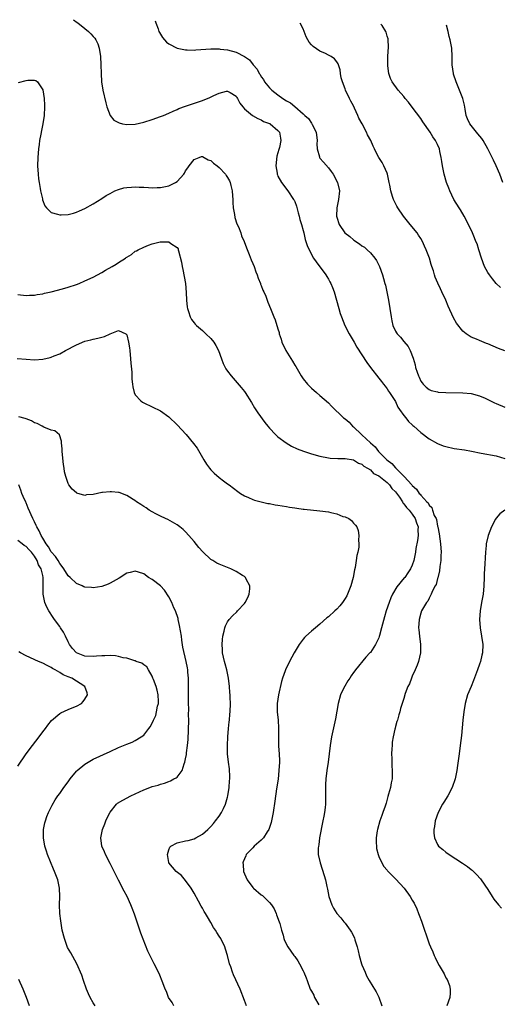
# Model space of a CAD drawing. Units: inches. Extents: x 2571000 to 2574000, y 1560000 to 1562156.
# Drawn here: x 2571297 to 2571412, y 1561917 to 1562152 of the extents above; entities that cross this region are included whole.
import ezdxf

# ---------------------------------------------------------------- set-up
doc = ezdxf.new("R2010")
doc.units = ezdxf.units.IN
doc.header["$MEASUREMENT"] = 0
doc.layers.add('LD25711560_10ft', color=140, linetype='Continuous')

msp = doc.modelspace()

# ---------------------------------------------------------------- linework, layer by layer
at = {"layer": 'LD25711560_10ft'}
for points, elevation in [([(2571310.27, 1562151.77), (2571311.18, 1562151.14), (2571311.34, 1562151), (2571313, 1562149.71), (2571313.82, 1562149), (2571314.44, 1562148.44), (2571315, 1562147.74), (2571315.36, 1562147.36), (2571315.57, 1562147), (2571316.05, 1562146.05), (2571316.4, 1562145), (2571316.72, 1562143), (2571316.83, 1562141), (2571316.85, 1562139), (2571316.96, 1562137), (2571317.29, 1562135), (2571317.98, 1562131.98), (2571318.26, 1562131), (2571319, 1562129), (2571319.89, 1562127.89), (2571321.18, 1562127.18), (2571321.98, 1562127), (2571323, 1562126.81), (2571325, 1562126.9), (2571327, 1562127.37), (2571329, 1562127.98), (2571331, 1562128.69), (2571331.7, 1562129), (2571333, 1562129.53), (2571333.99, 1562130.01), (2571335, 1562130.41), (2571335.4, 1562130.6), (2571337, 1562131.19), (2571341, 1562132.55), (2571342.76, 1562133.24), (2571343.7, 1562133.7), (2571345, 1562134.27), (2571346.76, 1562134.76), (2571347, 1562134.79), (2571347.59, 1562134.41), (2571349, 1562133.6), (2571349.21, 1562133.21), (2571349.39, 1562133), (2571349.93, 1562131.93), (2571350.65, 1562131), (2571351, 1562130.53), (2571352.95, 1562128.95), (2571354.21, 1562128.21), (2571355, 1562127.95), (2571355.52, 1562127.52), (2571357, 1562127.06), (2571357.03, 1562127.03), (2571357.11, 1562127), (2571359, 1562125.4), (2571359.35, 1562125), (2571359.58, 1562123.58), (2571359.7, 1562123), (2571359.35, 1562121.35), (2571359.17, 1562120.83), (2571359, 1562120.06), (2571358.74, 1562119.26), (2571358.51, 1562117), (2571358.8, 1562115.2), (2571358.81, 1562115), (2571358.85, 1562114.85), (2571359, 1562114.55), (2571359.81, 1562113), (2571361.31, 1562111), (2571362.71, 1562109), (2571362.82, 1562108.82), (2571363, 1562108.46), (2571363.41, 1562107.41), (2571363.82, 1562105.82), (2571364.05, 1562105), (2571364.2, 1562104.2), (2571364.61, 1562103), (2571365, 1562101.61), (2571365.16, 1562101), (2571365.47, 1562099.47), (2571365.67, 1562099), (2571365.98, 1562097.98), (2571366.42, 1562097), (2571367.49, 1562095), (2571368.09, 1562094.09), (2571370.38, 1562091), (2571370.63, 1562090.63), (2571371, 1562090.03), (2571371.38, 1562089.38), (2571371.57, 1562089), (2571371.99, 1562087.99), (2571372.38, 1562087), (2571372.96, 1562085), (2571373.48, 1562083), (2571373.82, 1562081.82), (2571374.09, 1562081), (2571374.96, 1562078.96), (2571375.99, 1562077), (2571377.17, 1562075), (2571377.82, 1562073.82), (2571379, 1562072), (2571380.14, 1562070.14), (2571381, 1562069), (2571383, 1562066.44), (2571383.62, 1562065.62), (2571384.15, 1562065), (2571384.5, 1562064.5), (2571385, 1562063.88), (2571385.33, 1562063.33), (2571385.6, 1562063), (2571387, 1562060.87), (2571387.53, 1562059.53), (2571387.94, 1562059), (2571389, 1562057.53), (2571389.44, 1562057), (2571390.09, 1562056.09), (2571391, 1562055.32), (2571391.16, 1562055.16), (2571391.37, 1562055), (2571393, 1562053.51), (2571395, 1562052.01), (2571397, 1562050.88), (2571398.35, 1562050.35), (2571399, 1562050.12), (2571401, 1562049.72), (2571403.39, 1562049.39), (2571405.07, 1562049.07), (2571407.41, 1562048.59), (2571411, 1562047.96), (2571413, 1562047.32)], 7120), ([(2571329.72, 1562151.48), (2571329.87, 1562151), (2571330.43, 1562149.57), (2571330.63, 1562149), (2571330.74, 1562148.74), (2571331.5, 1562147.5), (2571332.43, 1562146.43), (2571333, 1562146.04), (2571335, 1562145), (2571337, 1562144.57), (2571337.4, 1562144.6), (2571339, 1562144.54), (2571339.4, 1562144.6), (2571343, 1562144.83), (2571345, 1562144.8), (2571345.22, 1562144.78), (2571347, 1562144.57), (2571349, 1562144.07), (2571351, 1562143.02), (2571352.19, 1562142.19), (2571353.1, 1562141), (2571354.02, 1562140.02), (2571354.52, 1562139), (2571354.73, 1562138.73), (2571355, 1562138.19), (2571355.52, 1562137.52), (2571355.8, 1562137), (2571357, 1562135.55), (2571357.57, 1562135), (2571359, 1562133.87), (2571360.17, 1562133), (2571361, 1562132.47), (2571362, 1562132), (2571363, 1562131.07), (2571365, 1562129.38), (2571365.39, 1562129), (2571366.26, 1562128.26), (2571367, 1562127.12), (2571367.09, 1562127), (2571367.16, 1562126.84), (2571368.07, 1562125), (2571368.31, 1562123), (2571368.24, 1562122.24), (2571368.31, 1562121), (2571368.87, 1562119.13), (2571368.88, 1562119), (2571369, 1562118.84), (2571369.87, 1562117.87), (2571371, 1562116.51), (2571371.66, 1562115.66), (2571372.11, 1562115), (2571373.21, 1562113), (2571373.65, 1562111), (2571373.41, 1562109), (2571372.98, 1562107), (2571372.94, 1562105), (2571373, 1562104.75), (2571373.55, 1562103), (2571374.96, 1562101), (2571376.14, 1562100.14), (2571377, 1562099.4), (2571377.24, 1562099.24), (2571377.55, 1562099), (2571378.44, 1562098.44), (2571379, 1562097.96), (2571379.58, 1562097.58), (2571380.24, 1562097), (2571381, 1562096.25), (2571382.08, 1562095), (2571382.44, 1562094.44), (2571383.18, 1562093), (2571383.9, 1562091), (2571384.17, 1562090.17), (2571384.46, 1562089), (2571384.59, 1562088.59), (2571384.93, 1562087), (2571385.33, 1562085), (2571385.66, 1562083), (2571385.93, 1562081), (2571386.1, 1562080.1), (2571386.35, 1562079), (2571387, 1562077.58), (2571387.21, 1562077.21), (2571387.35, 1562077), (2571388.17, 1562076.17), (2571389, 1562075.12), (2571390, 1562074), (2571390.51, 1562073), (2571391.18, 1562071.18), (2571391.64, 1562069.64), (2571391.79, 1562069), (2571392.16, 1562067.84), (2571392.48, 1562067), (2571392.66, 1562066.66), (2571393, 1562065.75), (2571393.31, 1562065.31), (2571393.56, 1562065), (2571394.3, 1562064.3), (2571395, 1562063.71), (2571395.51, 1562063.51), (2571397, 1562063.14), (2571397.12, 1562063.12), (2571399, 1562062.99), (2571403, 1562062.91), (2571405, 1562062.76), (2571407, 1562062.25), (2571408.34, 1562061.66), (2571409, 1562061.35), (2571410.57, 1562060.57), (2571411, 1562060.37), (2571413, 1562059.5)], 7130), ([(2571413, 1562072.96), (2571411.5, 1562073.5), (2571409, 1562074.59), (2571408.69, 1562074.69), (2571407, 1562075.38), (2571406.28, 1562075.72), (2571405, 1562076.22), (2571403.79, 1562077), (2571403, 1562077.63), (2571401.51, 1562079.51), (2571400.82, 1562080.82), (2571399.57, 1562083.57), (2571398.99, 1562085), (2571398.04, 1562087), (2571397.68, 1562087.68), (2571397.07, 1562089.07), (2571396.47, 1562090.47), (2571396.29, 1562091), (2571396.01, 1562091.99), (2571395.66, 1562093), (2571395.48, 1562093.48), (2571395.08, 1562095), (2571394.32, 1562097), (2571393.88, 1562097.89), (2571393.4, 1562099), (2571393, 1562099.7), (2571392.49, 1562100.49), (2571392.13, 1562101), (2571390.49, 1562103), (2571388.88, 1562105), (2571387.53, 1562107), (2571387.34, 1562107.34), (2571387, 1562107.99), (2571386.64, 1562108.64), (2571386.48, 1562109), (2571386.31, 1562109.69), (2571385.87, 1562111), (2571385.66, 1562112.34), (2571385.51, 1562113), (2571385.44, 1562113.44), (2571385.08, 1562115), (2571385, 1562115.23), (2571384.21, 1562117), (2571383.78, 1562117.78), (2571383.02, 1562119), (2571382.31, 1562120.31), (2571382, 1562121), (2571381.66, 1562121.66), (2571381.09, 1562123), (2571380.36, 1562124.36), (2571380.07, 1562125), (2571379.03, 1562126.97), (2571378.29, 1562128.29), (2571378.04, 1562129), (2571377.26, 1562130.74), (2571377, 1562131.27), (2571376.37, 1562132.37), (2571376.05, 1562133), (2571375.11, 1562135), (2571375, 1562135.33), (2571374.33, 1562137), (2571374.08, 1562137.92), (2571373.86, 1562139), (2571373.8, 1562139.8), (2571373.38, 1562141), (2571373.3, 1562141.29), (2571373, 1562141.73), (2571372.44, 1562142.44), (2571371.64, 1562143), (2571371, 1562143.36), (2571370.3, 1562143.7), (2571369, 1562144.3), (2571367.36, 1562145.36), (2571367, 1562145.78), (2571366.39, 1562146.39), (2571366.11, 1562147), (2571365.68, 1562147.68), (2571365.22, 1562149), (2571364.99, 1562149.58), (2571364.29, 1562150.97)], 7140), ([(2571412.01, 1562088.01), (2571410.98, 1562088.98), (2571410.07, 1562090.07), (2571409.35, 1562091), (2571409, 1562091.55), (2571408.22, 1562093), (2571407.46, 1562095), (2571406.83, 1562097), (2571406.41, 1562098.41), (2571406.15, 1562099), (2571405.84, 1562099.84), (2571405.32, 1562101), (2571404.38, 1562103), (2571403.32, 1562105), (2571402.47, 1562106.47), (2571402.13, 1562107), (2571400.92, 1562109), (2571399.93, 1562111), (2571399.66, 1562111.66), (2571399.14, 1562113), (2571398.57, 1562115), (2571398.18, 1562117), (2571398.01, 1562118.01), (2571397.88, 1562119), (2571397.58, 1562120.42), (2571397.44, 1562121), (2571397, 1562122.03), (2571396.56, 1562123), (2571395.91, 1562123.91), (2571395.23, 1562125), (2571393.47, 1562127.47), (2571393, 1562128.21), (2571391, 1562130.97), (2571390.1, 1562132.1), (2571389.33, 1562133), (2571389, 1562133.48), (2571387.63, 1562135), (2571386.22, 1562137), (2571385.81, 1562137.81), (2571385.44, 1562139), (2571385.19, 1562140.81), (2571385.14, 1562141), (2571385.15, 1562143), (2571385.3, 1562145.3), (2571385.25, 1562147), (2571385.21, 1562147.21), (2571385, 1562147.88), (2571384.77, 1562148.77), (2571384.66, 1562149), (2571383.78, 1562150.37), (2571383.51, 1562150.69)], 7150), ([(2571412.57, 1562113), (2571411.84, 1562115), (2571411, 1562117), (2571410.31, 1562118.31), (2571410, 1562119), (2571409.01, 1562121.01), (2571407.88, 1562123), (2571407.52, 1562123.52), (2571406.58, 1562124.58), (2571406.27, 1562125), (2571405, 1562126.57), (2571404.7, 1562127), (2571404.16, 1562128.16), (2571403.84, 1562129), (2571403.55, 1562130.45), (2571403.39, 1562131.39), (2571403.03, 1562133), (2571401.41, 1562137), (2571400.84, 1562138.84), (2571400.8, 1562139), (2571400.53, 1562141), (2571400.48, 1562143), (2571400.38, 1562145), (2571400.16, 1562146.16), (2571400.03, 1562147), (2571399.81, 1562147.81), (2571399.54, 1562149), (2571399.15, 1562150.46)], 7160), ([(2571297.22, 1562136.78), (2571299, 1562137.33), (2571299.4, 1562137.4), (2571301, 1562137.4), (2571301.33, 1562137.33), (2571301.74, 1562137), (2571303, 1562135.09), (2571303.28, 1562133), (2571303.41, 1562131.41), (2571303.41, 1562131), (2571303.33, 1562129), (2571302.99, 1562127), (2571302.63, 1562125.37), (2571302.49, 1562124.49), (2571302.22, 1562123), (2571302.09, 1562122.09), (2571301.96, 1562121), (2571301.8, 1562119), (2571301.73, 1562117), (2571301.83, 1562115), (2571301.92, 1562113.92), (2571302.09, 1562113), (2571302.38, 1562111.62), (2571302.44, 1562111), (2571302.86, 1562109.14), (2571302.89, 1562108.89), (2571303.46, 1562107.46), (2571303.85, 1562107), (2571305, 1562105.89), (2571306.51, 1562105.49), (2571307, 1562105.31), (2571307.31, 1562105.31), (2571309, 1562105.4), (2571310.26, 1562105.74), (2571311, 1562105.91), (2571311.74, 1562106.26), (2571313, 1562106.79), (2571315, 1562107.94), (2571317, 1562109.19), (2571318.09, 1562109.91), (2571319, 1562110.43), (2571320.13, 1562111), (2571321, 1562111.36), (2571322.27, 1562111.73), (2571323, 1562111.82), (2571324.07, 1562111.93), (2571325, 1562111.97), (2571325.93, 1562111.93), (2571327, 1562111.91), (2571328.14, 1562111.86), (2571329, 1562111.78), (2571330.18, 1562111.82), (2571331, 1562111.81), (2571333, 1562112.23), (2571334.62, 1562113), (2571335, 1562113.28), (2571336.54, 1562115), (2571336.73, 1562115.27), (2571337, 1562115.75), (2571337.5, 1562116.5), (2571337.81, 1562117), (2571339, 1562118.52), (2571340.19, 1562119), (2571340.81, 1562119.19), (2571341, 1562119.23), (2571341.45, 1562119), (2571342.4, 1562118.4), (2571343, 1562118.24), (2571343.62, 1562117.62), (2571344.47, 1562117), (2571345, 1562116.57), (2571346.47, 1562115), (2571346.68, 1562114.68), (2571347, 1562114.21), (2571347.43, 1562113.43), (2571347.59, 1562113), (2571347.73, 1562112.27), (2571348.06, 1562111), (2571348.13, 1562109.87), (2571348.22, 1562109), (2571348.25, 1562108.25), (2571348.33, 1562107), (2571348.63, 1562105.37), (2571348.7, 1562104.7), (2571349.21, 1562103.21), (2571349.58, 1562102.42), (2571350.13, 1562101), (2571350.33, 1562100.33), (2571350.92, 1562099), (2571351.47, 1562097.47), (2571352.13, 1562095.87), (2571352.62, 1562094.62), (2571353, 1562093.76), (2571353.3, 1562093), (2571353.73, 1562091.73), (2571354.04, 1562091), (2571354.26, 1562090.26), (2571354.8, 1562089), (2571354.84, 1562088.84), (2571355, 1562088.47), (2571355.39, 1562087.39), (2571355.6, 1562087), (2571356.07, 1562085.93), (2571356.42, 1562085), (2571356.56, 1562084.56), (2571357.22, 1562083), (2571357.99, 1562081), (2571358.3, 1562080.3), (2571359, 1562078.14), (2571359.26, 1562077.26), (2571359.31, 1562077), (2571359.74, 1562075.74), (2571359.94, 1562075), (2571360.88, 1562073), (2571362.48, 1562070.48), (2571363, 1562069.56), (2571363.22, 1562069.22), (2571364.48, 1562067), (2571365, 1562066.27), (2571366.04, 1562065), (2571367, 1562064.03), (2571368.19, 1562063), (2571369, 1562062.34), (2571371, 1562060.54), (2571371.75, 1562059.75), (2571372.5, 1562059), (2571373.81, 1562057.81), (2571374.63, 1562057), (2571375, 1562056.72), (2571375.92, 1562055.92), (2571376.74, 1562055), (2571377, 1562054.81), (2571378.92, 1562053), (2571379, 1562052.94), (2571381.04, 1562051.04), (2571381.07, 1562051), (2571382.11, 1562050.11), (2571382.93, 1562049), (2571384.96, 1562047), (2571386.15, 1562046.15), (2571387, 1562045.09), (2571389.04, 1562043), (2571390.9, 1562041), (2571391, 1562040.85), (2571392.02, 1562040.02), (2571392.65, 1562039), (2571392.83, 1562038.83), (2571393, 1562038.56), (2571394.42, 1562037), (2571394.74, 1562036.74), (2571395, 1562036.19), (2571395.65, 1562035.65), (2571395.83, 1562035), (2571396.24, 1562033.76), (2571396.65, 1562033), (2571396.74, 1562032.74), (2571397, 1562031.23), (2571397.06, 1562031.06), (2571397.36, 1562029.36), (2571397.69, 1562027), (2571397.85, 1562025), (2571397.83, 1562024.17), (2571397.79, 1562023), (2571397.59, 1562021.59), (2571397.48, 1562020.52), (2571397.08, 1562018.92), (2571397, 1562018.7), (2571396.66, 1562017.34), (2571396.45, 1562017), (2571395.82, 1562015.82), (2571395.51, 1562015), (2571395, 1562014.02), (2571394.66, 1562013.34), (2571394.36, 1562013), (2571393.43, 1562011.43), (2571393.19, 1562011), (2571393, 1562010.48), (2571392.59, 1562009), (2571392.48, 1562007), (2571392.55, 1562006.55), (2571392.71, 1562005), (2571392.98, 1562003), (2571392.97, 1562001), (2571392.5, 1561999), (2571392.13, 1561998.13), (2571391.69, 1561997), (2571391, 1561995.44), (2571390.77, 1561995), (2571390.31, 1561993.69), (2571389.94, 1561993), (2571389.33, 1561991.33), (2571389, 1561990.19), (2571388.22, 1561987.78), (2571388.03, 1561987), (2571387.75, 1561986.25), (2571387.44, 1561985), (2571387.32, 1561984.68), (2571387, 1561983.5), (2571386.88, 1561983.12), (2571386.84, 1561982.84), (2571386.41, 1561981), (2571386.22, 1561979.78), (2571386.16, 1561979), (2571386.14, 1561978.14), (2571386.07, 1561977), (2571386.11, 1561975.89), (2571386.12, 1561974.12), (2571386.22, 1561973), (2571386.19, 1561972.19), (2571386.18, 1561971), (2571385.95, 1561970.05), (2571385.79, 1561969), (2571385.35, 1561967.35), (2571385.18, 1561966.82), (2571384.73, 1561965.27), (2571384.66, 1561965), (2571384.5, 1561964.5), (2571383.98, 1561963), (2571383.71, 1561962.29), (2571383.26, 1561961), (2571382.7, 1561959), (2571382.63, 1561958.63), (2571382.42, 1561957), (2571382.39, 1561956.39), (2571382.49, 1561954.49), (2571382.85, 1561953), (2571383, 1561952.55), (2571383.7, 1561951), (2571384.18, 1561950.18), (2571385, 1561949.26), (2571385.11, 1561949.11), (2571386.08, 1561948.08), (2571387, 1561947.24), (2571388.07, 1561946.07), (2571389.07, 1561945), (2571390.49, 1561943), (2571391, 1561942.15), (2571391.4, 1561941.4), (2571392.05, 1561940.05), (2571392.44, 1561939), (2571392.61, 1561938.61), (2571393.15, 1561937.15), (2571395, 1561931.79), (2571395.32, 1561931), (2571395.86, 1561929.86), (2571396.2, 1561929), (2571396.48, 1561928.48), (2571397, 1561927.28), (2571397.37, 1561926.63), (2571398.6, 1561924.6), (2571399, 1561923.67), (2571399.29, 1561923.29), (2571399.86, 1561921.86), (2571400, 1561921), (2571399.99, 1561919.99), (2571399.9, 1561919), (2571399.24, 1561917)], 7110), ([(2571297, 1562086.32), (2571299, 1562086.13), (2571299.82, 1562086.18), (2571301, 1562086.2), (2571301.66, 1562086.34), (2571303, 1562086.53), (2571303.36, 1562086.64), (2571305, 1562087), (2571307.69, 1562087.69), (2571309, 1562088.08), (2571311, 1562088.76), (2571311.62, 1562089), (2571313, 1562089.57), (2571315, 1562090.5), (2571317, 1562091.59), (2571317.87, 1562092.13), (2571319.46, 1562093), (2571320.44, 1562093.56), (2571321, 1562093.95), (2571322.64, 1562095), (2571322.86, 1562095.14), (2571323, 1562095.27), (2571324.12, 1562095.88), (2571325, 1562096.63), (2571325.27, 1562096.73), (2571325.65, 1562097), (2571327, 1562097.65), (2571328.13, 1562098.13), (2571329, 1562098.4), (2571330.91, 1562098.91), (2571332.91, 1562098.91), (2571333, 1562098.88), (2571333.49, 1562098.51), (2571335, 1562097.52), (2571335.21, 1562097.21), (2571335.25, 1562097), (2571335.28, 1562096.72), (2571336.01, 1562094.01), (2571336.14, 1562093), (2571336.32, 1562092.32), (2571336.67, 1562090.67), (2571336.98, 1562089), (2571337.16, 1562086.84), (2571337.22, 1562085), (2571337.35, 1562083.35), (2571337.42, 1562083), (2571337.68, 1562082.32), (2571338.09, 1562081), (2571338.41, 1562080.41), (2571339, 1562079.61), (2571339.28, 1562079.28), (2571339.55, 1562079), (2571341, 1562077.76), (2571341.84, 1562077), (2571343, 1562075.89), (2571343.71, 1562075), (2571344.21, 1562074.21), (2571344.83, 1562073), (2571345.52, 1562071), (2571345.93, 1562069.93), (2571346.4, 1562069), (2571346.61, 1562068.61), (2571347, 1562068.07), (2571347.82, 1562067), (2571350.22, 1562064.22), (2571351, 1562063.23), (2571351.16, 1562063), (2571352.66, 1562060.66), (2571353.4, 1562059.4), (2571354.21, 1562058.21), (2571355.89, 1562055.89), (2571356.58, 1562055), (2571357, 1562054.49), (2571358.38, 1562053), (2571359, 1562052.47), (2571360.96, 1562051), (2571362.23, 1562050.23), (2571363.6, 1562049.6), (2571365.06, 1562049.06), (2571367, 1562048.45), (2571369, 1562047.88), (2571371, 1562047.46), (2571371.41, 1562047.41), (2571373.27, 1562047.27), (2571375, 1562047.28), (2571376.99, 1562047.01), (2571378.17, 1562046.17), (2571379, 1562045.95), (2571379.44, 1562045.44), (2571380.31, 1562045), (2571381, 1562044.57), (2571381.76, 1562043.76), (2571383, 1562043.18), (2571385, 1562041.55), (2571385.55, 1562041), (2571386.14, 1562040.14), (2571387, 1562039.38), (2571387.94, 1562038.06), (2571388.62, 1562037), (2571388.74, 1562036.74), (2571389, 1562036.53), (2571389.62, 1562035.62), (2571390.24, 1562035), (2571391, 1562034.04), (2571391.71, 1562033), (2571391.98, 1562031.98), (2571392.37, 1562031), (2571392.34, 1562030.34), (2571392.37, 1562029), (2571392.23, 1562027.77), (2571391.86, 1562025.86), (2571391.76, 1562025), (2571391.43, 1562023.43), (2571391.36, 1562023), (2571391, 1562021.9), (2571390.59, 1562021), (2571389.91, 1562020.09), (2571389.18, 1562019), (2571389.09, 1562018.91), (2571387.28, 1562016.72), (2571386.3, 1562015), (2571385.86, 1562014.14), (2571385.45, 1562013), (2571384.79, 1562011), (2571384.37, 1562009.63), (2571383.88, 1562007.88), (2571383.67, 1562007), (2571383.16, 1562005.16), (2571383.11, 1562004.89), (2571383, 1562004.62), (2571382.23, 1562003), (2571381, 1562001.14), (2571380.88, 1562001), (2571379.96, 1562000.04), (2571377.47, 1561997), (2571377.27, 1561996.73), (2571377, 1561996.33), (2571376.43, 1561995.57), (2571376.09, 1561995), (2571375.66, 1561994.34), (2571374.93, 1561993.07), (2571374.24, 1561991.76), (2571373.91, 1561991), (2571373.3, 1561989), (2571372.67, 1561985.33), (2571371.77, 1561981), (2571371.42, 1561979), (2571370.97, 1561974.97), (2571370.66, 1561973), (2571370.38, 1561971), (2571370.34, 1561969.66), (2571370.29, 1561969), (2571370.28, 1561968.28), (2571370.34, 1561967), (2571370.31, 1561965.69), (2571370.29, 1561965), (2571370.21, 1561964.21), (2571370.05, 1561963), (2571369.88, 1561962.12), (2571369.7, 1561961), (2571368.91, 1561957), (2571368.69, 1561955.31), (2571368.61, 1561955), (2571368.56, 1561954.56), (2571368.58, 1561953), (2571369.01, 1561951), (2571370.02, 1561948.02), (2571370.3, 1561947), (2571370.62, 1561945.38), (2571370.78, 1561944.78), (2571371.08, 1561943), (2571371.79, 1561941), (2571372.24, 1561940.24), (2571373.01, 1561939), (2571373.95, 1561937.95), (2571374.72, 1561937), (2571375, 1561936.7), (2571376.22, 1561935), (2571376.53, 1561934.53), (2571377.19, 1561933.19), (2571377.32, 1561932.68), (2571377.84, 1561931), (2571378.06, 1561930.06), (2571378.33, 1561929), (2571378.92, 1561927), (2571379, 1561926.77), (2571379.73, 1561925), (2571380.12, 1561924.12), (2571380.73, 1561923), (2571381.62, 1561921.62), (2571381.96, 1561921), (2571382.36, 1561920.36), (2571383.02, 1561919.02), (2571383.72, 1561917)], 7100), ([(2571296.87, 1562071.13), (2571299, 1562070.95), (2571301, 1562070.83), (2571303, 1562070.94), (2571304.69, 1562071.31), (2571305, 1562071.4), (2571305.71, 1562071.71), (2571307, 1562072.23), (2571308.36, 1562073), (2571311, 1562074.39), (2571313, 1562075.2), (2571314.45, 1562075.55), (2571315, 1562075.74), (2571316.07, 1562075.93), (2571317, 1562076.22), (2571317.65, 1562076.35), (2571319, 1562076.96), (2571321, 1562077.81), (2571322.76, 1562077), (2571323, 1562076.73), (2571323.37, 1562075), (2571323.61, 1562073.61), (2571323.68, 1562073), (2571323.9, 1562071), (2571323.96, 1562069.96), (2571324.16, 1562067.84), (2571324.2, 1562066.2), (2571324.35, 1562065), (2571324.39, 1562064.39), (2571324.74, 1562063), (2571325, 1562062.44), (2571326.35, 1562061), (2571326.73, 1562060.73), (2571327, 1562060.56), (2571329, 1562059.64), (2571331, 1562058.63), (2571333, 1562057.2), (2571335, 1562055.29), (2571337.13, 1562053), (2571338.91, 1562050.91), (2571339.76, 1562049.76), (2571341, 1562047.55), (2571341.32, 1562047), (2571341.98, 1562045.98), (2571342.67, 1562045), (2571343, 1562044.61), (2571343.82, 1562043.82), (2571345, 1562042.77), (2571346.02, 1562042.02), (2571347, 1562041.26), (2571347.36, 1562041), (2571349.41, 1562039.41), (2571350.09, 1562039), (2571351, 1562038.41), (2571351.97, 1562038.03), (2571353, 1562037.54), (2571353.38, 1562037.38), (2571356.61, 1562036.61), (2571357, 1562036.57), (2571358.3, 1562036.3), (2571359, 1562036.21), (2571360.01, 1562036.01), (2571361, 1562035.87), (2571361.72, 1562035.72), (2571363, 1562035.54), (2571363.45, 1562035.45), (2571365, 1562035.26), (2571365.22, 1562035.22), (2571369, 1562034.88), (2571371, 1562034.61), (2571371.57, 1562034.43), (2571373, 1562034.13), (2571374.48, 1562033.52), (2571375, 1562033.38), (2571375.87, 1562033), (2571376.54, 1562032.54), (2571377, 1562031.88), (2571377.44, 1562031.44), (2571377.76, 1562031), (2571378.12, 1562030.12), (2571378.28, 1562029), (2571378.17, 1562027.83), (2571378.26, 1562027), (2571378.23, 1562026.23), (2571378, 1562025), (2571377.78, 1562024.22), (2571377.65, 1562023), (2571377.38, 1562021.38), (2571377.21, 1562020.79), (2571376.88, 1562019), (2571376.35, 1562017), (2571375.56, 1562015), (2571375.38, 1562014.62), (2571375, 1562013.98), (2571374.35, 1562013), (2571373.75, 1562012.25), (2571373, 1562011.47), (2571372.52, 1562011), (2571371, 1562009.62), (2571370.66, 1562009.34), (2571369, 1562007.84), (2571367.93, 1562007), (2571367, 1562006.21), (2571365.65, 1562005), (2571365.32, 1562004.68), (2571365, 1562004.28), (2571364.03, 1562003), (2571362.82, 1562001), (2571361.73, 1561999), (2571360.82, 1561997), (2571360.74, 1561996.74), (2571360.1, 1561995), (2571359.83, 1561994.17), (2571359.12, 1561991), (2571358.82, 1561989), (2571358.82, 1561987), (2571359.01, 1561985), (2571359.1, 1561983.1), (2571359.09, 1561980.91), (2571359.15, 1561978.85), (2571359.26, 1561977), (2571359.33, 1561975.33), (2571359.33, 1561975), (2571359.23, 1561973), (2571359.01, 1561970.99), (2571358.67, 1561968.68), (2571358.28, 1561965.72), (2571357.87, 1561963), (2571357.48, 1561961), (2571357.38, 1561960.62), (2571356.82, 1561959), (2571356.44, 1561958.44), (2571355.51, 1561957), (2571355.28, 1561956.72), (2571355, 1561956.45), (2571353.36, 1561955), (2571353, 1561954.64), (2571351.44, 1561953), (2571351.3, 1561952.7), (2571351, 1561951.99), (2571350.72, 1561951.28), (2571350.63, 1561951), (2571350.67, 1561950.67), (2571350.76, 1561949), (2571351, 1561948.39), (2571351.62, 1561947), (2571353, 1561945.16), (2571353.17, 1561945), (2571355, 1561943.45), (2571355.27, 1561943.27), (2571355.58, 1561943), (2571357, 1561941.58), (2571357.46, 1561941), (2571358.05, 1561940.05), (2571358.55, 1561939), (2571358.68, 1561938.68), (2571359.27, 1561937), (2571359.41, 1561936.59), (2571359.82, 1561935), (2571360.22, 1561933.78), (2571360.39, 1561933), (2571360.55, 1561932.55), (2571361.36, 1561931), (2571362.78, 1561929), (2571363, 1561928.72), (2571363.7, 1561927.7), (2571364.1, 1561927), (2571365, 1561925.34), (2571365.16, 1561925), (2571365.68, 1561923.68), (2571365.91, 1561923), (2571366.7, 1561921), (2571367, 1561920.49), (2571367.5, 1561919.5), (2571367.7, 1561919), (2571368.73, 1561917.27)], 7090), ([(2571351.5, 1561917), (2571351, 1561918.23), (2571349.96, 1561921), (2571348.39, 1561924.39), (2571348.15, 1561925), (2571347.74, 1561926.26), (2571347.48, 1561927), (2571346.97, 1561929), (2571346.51, 1561930.51), (2571346.33, 1561931), (2571345.36, 1561933), (2571345, 1561933.59), (2571344.45, 1561934.45), (2571344.11, 1561935), (2571343.67, 1561935.67), (2571343, 1561936.83), (2571342.17, 1561938.17), (2571341.72, 1561939), (2571341.45, 1561939.45), (2571341, 1561940.26), (2571340.72, 1561940.72), (2571340.06, 1561941.94), (2571339, 1561943.83), (2571338.3, 1561945), (2571337, 1561946.87), (2571336, 1561948), (2571334.76, 1561949), (2571333.03, 1561951), (2571333, 1561951.11), (2571332.68, 1561953), (2571333, 1561954.15), (2571333.27, 1561954.73), (2571333.46, 1561955), (2571335, 1561955.82), (2571337, 1561956.24), (2571337.62, 1561956.38), (2571339, 1561956.76), (2571339.4, 1561957), (2571341, 1561957.86), (2571342.29, 1561959), (2571343, 1561959.68), (2571343.6, 1561960.4), (2571344.15, 1561961), (2571345, 1561962.16), (2571345.55, 1561963), (2571346.04, 1561963.96), (2571346.49, 1561965), (2571347, 1561966.69), (2571347.08, 1561967), (2571347.39, 1561969), (2571347.47, 1561970.53), (2571347.52, 1561971), (2571347.53, 1561971.53), (2571347.41, 1561973.41), (2571347.22, 1561975), (2571347.01, 1561977.01), (2571346.96, 1561979), (2571347.05, 1561981.05), (2571347.21, 1561983), (2571347.4, 1561984.6), (2571347.42, 1561985), (2571347.56, 1561986.44), (2571347.6, 1561987), (2571347.65, 1561989), (2571347.59, 1561990.41), (2571347.59, 1561991), (2571347.56, 1561991.56), (2571347.44, 1561993), (2571347.2, 1561995), (2571346.78, 1561997), (2571346.41, 1561998.41), (2571346.23, 1561999), (2571346.04, 1562000.04), (2571345.79, 1562001), (2571345.79, 1562001.79), (2571345.69, 1562003), (2571345.76, 1562004.24), (2571345.89, 1562005), (2571346.18, 1562006.18), (2571346.31, 1562007), (2571346.5, 1562007.5), (2571347, 1562008.42), (2571347.35, 1562009), (2571348.17, 1562009.83), (2571349.2, 1562010.8), (2571349.39, 1562011), (2571351, 1562012.79), (2571351.16, 1562013), (2571351.78, 1562014.22), (2571352.11, 1562015), (2571352.3, 1562016.3), (2571352.31, 1562017), (2571351.43, 1562018.57), (2571351.26, 1562019), (2571351, 1562019.19), (2571350.56, 1562019.44), (2571349, 1562020.4), (2571347.76, 1562021), (2571345, 1562022.12), (2571344.41, 1562022.41), (2571343.46, 1562023), (2571343.16, 1562023.16), (2571343, 1562023.29), (2571341.08, 1562025.08), (2571340.12, 1562026.12), (2571339, 1562027.51), (2571337.73, 1562029), (2571337, 1562029.82), (2571336.38, 1562030.38), (2571335.62, 1562031), (2571335, 1562031.47), (2571332.75, 1562032.75), (2571332.17, 1562033), (2571331, 1562033.59), (2571329.88, 1562034.12), (2571329, 1562034.59), (2571328.28, 1562035), (2571327.56, 1562035.56), (2571327, 1562035.87), (2571326.36, 1562036.36), (2571325.29, 1562037), (2571325.13, 1562037.13), (2571323, 1562038.48), (2571321.18, 1562039.18), (2571321, 1562039.23), (2571319.36, 1562039.36), (2571319, 1562039.4), (2571317.17, 1562039.17), (2571317, 1562039.18), (2571316.04, 1562039), (2571315, 1562038.74), (2571313.37, 1562038.63), (2571313, 1562038.51), (2571311.07, 1562039.07), (2571311, 1562039.12), (2571310, 1562040), (2571309.17, 1562041), (2571309, 1562041.31), (2571308.44, 1562043), (2571308.16, 1562044.16), (2571308.07, 1562045), (2571307.9, 1562045.9), (2571307.58, 1562049), (2571307.58, 1562049.58), (2571307.41, 1562051), (2571307.42, 1562051.42), (2571306.94, 1562052.94), (2571305.87, 1562053.87), (2571305, 1562054.04), (2571303.21, 1562054.79), (2571302.85, 1562055), (2571301.62, 1562055.62), (2571301, 1562055.83), (2571300.25, 1562056.25), (2571299, 1562056.72), (2571298.81, 1562056.81), (2571297.25, 1562057.25)], 7080), ([(2571334.16, 1561917), (2571333.75, 1561917.75), (2571332.93, 1561919), (2571332.43, 1561920.43), (2571332.13, 1561921), (2571331.55, 1561922.45), (2571331.27, 1561923.27), (2571331, 1561923.86), (2571330.67, 1561924.67), (2571329.5, 1561927), (2571329, 1561927.96), (2571327.98, 1561929.98), (2571326.29, 1561934.29), (2571324.79, 1561938.79), (2571324.26, 1561940.26), (2571323.96, 1561941), (2571323.04, 1561943), (2571322.32, 1561944.32), (2571321, 1561946.89), (2571319, 1561950.86), (2571317.88, 1561953), (2571317.63, 1561953.63), (2571317.05, 1561955), (2571316.79, 1561957), (2571317.19, 1561959), (2571317.71, 1561960.29), (2571317.97, 1561961), (2571318.93, 1561963), (2571319, 1561963.11), (2571320.55, 1561965), (2571320.79, 1561965.21), (2571322.03, 1561965.97), (2571323.98, 1561967), (2571325.97, 1561967.97), (2571327, 1561968.45), (2571328.47, 1561969), (2571329, 1561969.18), (2571330.45, 1561969.54), (2571331, 1561969.75), (2571331.98, 1561970.02), (2571333, 1561970.44), (2571333.41, 1561970.59), (2571334.15, 1561971), (2571334.75, 1561971.25), (2571335, 1561971.47), (2571336.17, 1561973), (2571336.64, 1561974.64), (2571336.82, 1561975), (2571337, 1561975.76), (2571337.2, 1561976.8), (2571337.21, 1561977.21), (2571337.48, 1561979), (2571337.59, 1561980.41), (2571337.73, 1561985), (2571337.71, 1561986.29), (2571337.73, 1561987.73), (2571337.68, 1561989), (2571337.65, 1561990.35), (2571337.67, 1561993), (2571337.65, 1561994.35), (2571337.65, 1561995), (2571337.53, 1561996.47), (2571337.5, 1561997), (2571337.44, 1561997.44), (2571337.16, 1561999), (2571336.36, 1562002.36), (2571336.08, 1562004.08), (2571335.98, 1562005), (2571335.56, 1562007.56), (2571335.22, 1562009), (2571335.18, 1562009.18), (2571334.58, 1562011), (2571334.22, 1562011.78), (2571333.71, 1562013), (2571333, 1562014.39), (2571331.99, 1562015.99), (2571331.01, 1562017), (2571329, 1562018.49), (2571328.16, 1562019), (2571327, 1562019.82), (2571325.73, 1562020.27), (2571325, 1562020.49), (2571323.8, 1562020.2), (2571323, 1562019.97), (2571321.18, 1562018.82), (2571319, 1562017.59), (2571318.58, 1562017.42), (2571317, 1562016.86), (2571315, 1562016.53), (2571314.55, 1562016.55), (2571313, 1562016.7), (2571312.77, 1562016.77), (2571312.33, 1562017), (2571311, 1562017.57), (2571309.48, 1562019), (2571309, 1562019.38), (2571308.01, 1562021), (2571307.59, 1562021.59), (2571307, 1562022.32), (2571306.62, 1562023), (2571305.99, 1562023.99), (2571305, 1562025.11), (2571304.3, 1562026.3), (2571303.8, 1562027), (2571303, 1562028.35), (2571302.59, 1562029), (2571302.08, 1562030.08), (2571301.52, 1562031), (2571301.38, 1562031.38), (2571301, 1562032.21), (2571300.59, 1562033), (2571299.5, 1562035.5), (2571299, 1562036.73), (2571298.9, 1562036.9), (2571298.28, 1562038.28), (2571298, 1562039), (2571297.74, 1562039.74), (2571297.24, 1562041)], 7070), ([(2571413, 1562035.03), (2571411.86, 1562034.15), (2571410.94, 1562033.06), (2571410.83, 1562032.83), (2571409.83, 1562031), (2571409.1, 1562029), (2571408.63, 1562027), (2571408.57, 1562026.57), (2571408.41, 1562025), (2571408.36, 1562023.63), (2571408.25, 1562022.25), (2571408.15, 1562019.85), (2571408.1, 1562019), (2571408.01, 1562017), (2571407.84, 1562015), (2571407.5, 1562013), (2571407.14, 1562011), (2571406.97, 1562009), (2571407.13, 1562007), (2571407.5, 1562005), (2571407.79, 1562003), (2571407.71, 1562001), (2571407.56, 1562000.44), (2571407.22, 1561999), (2571407, 1561998.34), (2571406.54, 1561997), (2571405.59, 1561994.41), (2571404.99, 1561993), (2571404.18, 1561991), (2571403.6, 1561989), (2571403.24, 1561987), (2571403.01, 1561985), (2571402.68, 1561981.32), (2571402.4, 1561979), (2571402.13, 1561977), (2571401.79, 1561974.21), (2571401.63, 1561973), (2571401.23, 1561971), (2571400.53, 1561969), (2571399.44, 1561967), (2571398.49, 1561965.51), (2571398.19, 1561965), (2571397.12, 1561963), (2571396.44, 1561961), (2571396.29, 1561959.71), (2571396.12, 1561959), (2571396.12, 1561958.12), (2571396.26, 1561957), (2571397, 1561955.41), (2571397.27, 1561955), (2571398.23, 1561954.23), (2571399, 1561953.57), (2571399.76, 1561953), (2571402.96, 1561950.97), (2571404.17, 1561950.17), (2571405, 1561949.48), (2571405.28, 1561949.28), (2571406.3, 1561948.3), (2571407.24, 1561947.24), (2571407.43, 1561947), (2571409, 1561944.71), (2571410.01, 1561943), (2571410.4, 1561942.4), (2571411.52, 1561941), (2571412.22, 1561940.22)], 7120), ([(2571315.44, 1561917), (2571315, 1561917.7), (2571314.28, 1561919), (2571313.88, 1561919.88), (2571313.4, 1561921), (2571312.66, 1561923), (2571312.27, 1561924.27), (2571311.11, 1561927), (2571309.61, 1561929.61), (2571308.89, 1561930.89), (2571308.12, 1561933), (2571307.62, 1561935), (2571307.24, 1561937.24), (2571307.03, 1561939), (2571306.94, 1561941), (2571307.01, 1561943), (2571306.98, 1561945), (2571306.53, 1561947), (2571305.73, 1561949), (2571305.5, 1561949.5), (2571304.09, 1561953), (2571303.82, 1561953.82), (2571303.45, 1561955), (2571303.1, 1561957), (2571303.14, 1561959), (2571303.47, 1561960.53), (2571303.6, 1561961), (2571303.97, 1561962.03), (2571304.35, 1561963), (2571305.21, 1561964.79), (2571305.94, 1561966.06), (2571306.59, 1561967), (2571307, 1561967.55), (2571308, 1561969), (2571309, 1561970.34), (2571309.46, 1561971), (2571311, 1561972.84), (2571311.16, 1561973), (2571313, 1561974.52), (2571314.54, 1561975.46), (2571315, 1561975.68), (2571319, 1561977.56), (2571321, 1561978.47), (2571323, 1561979.28), (2571324.25, 1561979.75), (2571325, 1561980.15), (2571326.43, 1561981), (2571327, 1561981.47), (2571328.25, 1561983), (2571328.57, 1561983.43), (2571329.26, 1561984.74), (2571329.34, 1561985), (2571329.86, 1561986.14), (2571330.07, 1561987), (2571330.31, 1561988.31), (2571330.51, 1561989), (2571330.54, 1561989.46), (2571330.49, 1561991), (2571330.18, 1561992.18), (2571329.99, 1561993), (2571329.34, 1561994.66), (2571329.22, 1561995), (2571329, 1561995.47), (2571328.16, 1561997), (2571327.73, 1561997.73), (2571327, 1561998.17), (2571326.54, 1561998.54), (2571325.23, 1561999), (2571325, 1561999.1), (2571324.89, 1561999.11), (2571323, 1561999.73), (2571322.13, 1561999.87), (2571321, 1562000.2), (2571320.32, 1562000.32), (2571319, 1562000.37), (2571317.71, 1562000.29), (2571317, 1562000.31), (2571315.79, 1562000.21), (2571315, 1562000.18), (2571313, 1562000.26), (2571311, 1562001), (2571310.08, 1562002.08), (2571309.36, 1562003), (2571309, 1562003.65), (2571308.35, 1562005), (2571307.92, 1562005.92), (2571307.21, 1562007), (2571307.14, 1562007.14), (2571307, 1562007.31), (2571305.78, 1562009), (2571305.48, 1562009.48), (2571304.44, 1562011), (2571303.9, 1562011.9), (2571303.44, 1562013), (2571303.04, 1562015), (2571303.09, 1562017), (2571303.09, 1562018.91), (2571303.09, 1562019), (2571303, 1562019.43), (2571302.58, 1562021), (2571301.96, 1562021.96), (2571301.62, 1562023), (2571301, 1562024.06), (2571300.27, 1562025), (2571299.61, 1562025.61), (2571299, 1562026.34), (2571298.56, 1562026.56), (2571298.05, 1562027), (2571297, 1562027.75)], 7060), ([(2571297, 1561974.02), (2571299.03, 1561976.97), (2571300.55, 1561979), (2571302.12, 1561981), (2571303, 1561982.2), (2571303.63, 1561983), (2571304.2, 1561983.8), (2571305.07, 1561984.93), (2571307, 1561986.63), (2571307.23, 1561986.77), (2571309, 1561987.58), (2571309.95, 1561987.95), (2571311, 1561988.34), (2571312.22, 1561989), (2571312.59, 1561989.41), (2571313, 1561990.03), (2571313.58, 1561991), (2571313.52, 1561991.52), (2571313.02, 1561993), (2571309.87, 1561995), (2571309, 1561995.33), (2571307.81, 1561995.81), (2571307, 1561996.39), (2571305.92, 1561997), (2571305.3, 1561997.3), (2571305, 1561997.56), (2571304.02, 1561998.02), (2571303, 1561998.57), (2571301.97, 1561999), (2571299, 1562000.31), (2571297.68, 1562001), (2571297.26, 1562001.26)], 7050), ([(2571299.8, 1561917), (2571299.07, 1561919), (2571298.26, 1561921), (2571297.26, 1561923.26)], 7050)]:
    msp.add_lwpolyline(points, dxfattribs=dict(at, elevation=elevation))

doc.saveas('drawing.dxf')
